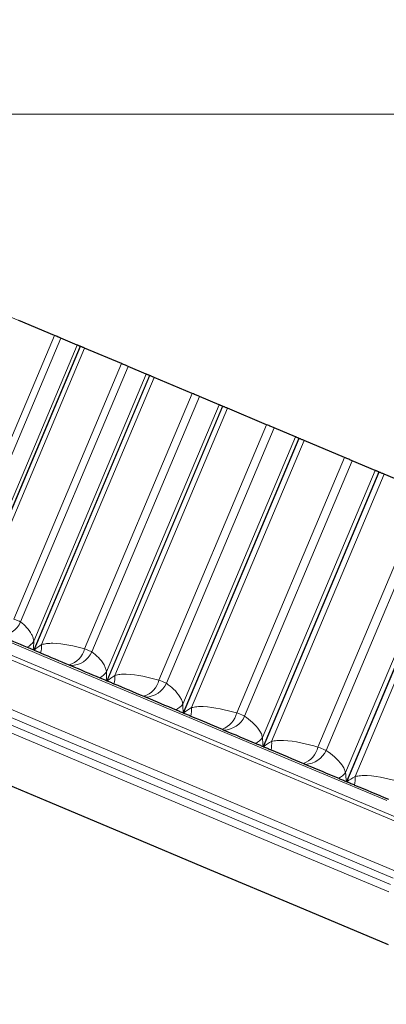
# Model space of a CAD drawing. Units: millimetres. Extents: x 10 to 593, y 4 to 410.
# Drawn here: x 463 to 465, y 215 to 222 of the extents above; entities that cross this region are included whole.
import ezdxf

# ---------------------------------------------------------------- set-up
doc = ezdxf.new("R2010")
doc.units = ezdxf.units.MM
doc.styles.add('SLDTEXTSTYLE4', font='ARIAL.TTF', dxfattribs={"width": 0.948})
doc.dimstyles.new('SLDDIMSTYLE8', dxfattribs={"dimtxt": 3.081982, "dimasz": 3.081982, "dimexe": 0, "dimexo": 0.0625, "dimgap": 0.770496, "dimtad": 1, "dimdec": 4, "dimlfac": 10, "dimzin": 12, "dimdsep": 46, "dimtxsty": 'SLDTEXTSTYLE4', "dimsah": 1, "dimcen": 0.09, "dimadec": 0, "dimazin": 3, "dimtfac": 1, "dimtofl": 0, "dimtmove": 0, "dimatfit": 3, "dimfxl": 1, "dimfrac": 2, "dimtolj": 1, "dimtzin": 12, "dimarcsym": 0})
doc.dimstyles.new('SLDDIMSTYLE9', dxfattribs={"dimtxt": 3.081982, "dimasz": 3.081982, "dimexe": 0, "dimexo": 0.0625, "dimgap": 0.770496, "dimtad": 1, "dimdec": 0, "dimlfac": 10, "dimrnd": 1e-09, "dimzin": 12, "dimdsep": 46, "dimtxsty": 'SLDTEXTSTYLE4', "dimsah": 1, "dimcen": 0.09, "dimadec": 0, "dimazin": 3, "dimtfac": 1, "dimtofl": 0, "dimtmove": 0, "dimatfit": 3, "dimfxl": 1, "dimfrac": 2, "dimtolj": 1, "dimtzin": 12, "dimarcsym": 0})

# ---------------------------------------------------------------- blocks, each defined once
blk = doc.blocks.new('*D52')
at = {"color": 7, "linetype": 'Continuous', "lineweight": 0, "true_color": 0xffffff}
for p, q in [((463.0539, 219.7039), (449.915, 225.2355)), ((451.0332, 185.9105), (441.9744, 185.9105))]:
    blk.add_line(p, q, dxfattribs=at)
blk.add_arc((543.3208, 185.9105), 100.3558, 157.168321, 180, dxfattribs=at)
for points in [[(450.828, 224.8511), (449.2361, 222.1699), (450.1156, 221.8153)], [(442.965, 185.9105), (443.4864, 188.9849), (442.5382, 188.9994)]]:
    blk.add_solid(points, dxfattribs=at)
at = {"color": 7, "linetype": 'Continuous', "lineweight": 0, "true_color": 0xffffff, "insert": (440.3058, 203.4503), "char_height": 3.175, "attachment_point": 1, "rotation": 78.58416, "style": 'SLDTEXTSTYLE4'}
blk.add_mtext('23°', dxfattribs=at)
blk = doc.blocks.new('*D53')
at = {"color": 7, "linetype": 'Continuous', "lineweight": 0, "true_color": 0xffffff}
for p, q in [((460.2684, 221.2937), (521.7201, 221.2937)), ((520.7295, 185.9105), (520.7295, 221.2937)), ((505.0144, 185.9105), (521.7201, 185.9105))]:
    blk.add_line(p, q, dxfattribs=at)
for points in [[(520.7295, 221.2937), (520.2554, 218.2117), (521.2037, 218.2117)], [(520.7295, 185.9105), (521.2037, 188.9925), (520.2554, 188.9925)]]:
    blk.add_solid(points, dxfattribs=at)
at = {"color": 7, "linetype": 'Continuous', "lineweight": 0, "true_color": 0xffffff, "insert": (516.6368, 200.0758), "char_height": 3.175, "attachment_point": 1, "rotation": 90, "style": 'SLDTEXTSTYLE4'}
blk.add_mtext('354', dxfattribs=at)

msp = doc.modelspace()

# ---------------------------------------------------------------- linework, layer by layer
at = {"color": 7, "linetype": 'Continuous', "lineweight": 30}
for p, q in [((462.805995, 219.808256), (462.567097, 219.908833)), ((462.959023, 219.743829), (462.848994, 219.790151)), ((463.256417, 219.618621), (463.009136, 219.722729)), ((463.423115, 219.548439), (463.301835, 219.5995)), ((463.731299, 219.418692), (463.47594, 219.526201)), ((463.911465, 219.342839), (463.779082, 219.398575)), ((464.230058, 219.208708), (463.966934, 219.319486)), ((464.423467, 219.127279), (464.280143, 219.18762)), ((464.752077, 218.98893), (464.481515, 219.102841)), ((464.958494, 218.902027), (464.804407, 218.966901)), ((465.296716, 218.759631), (465.019047, 218.876534))]:
    msp.add_line(p, q, dxfattribs=at)
at = {"color": 7, "linetype": 'Continuous', "lineweight": 0}
for p, q in [((462.084065, 218.093508), (462.805995, 219.808256)), ((462.127064, 218.075403), (462.848994, 219.790151)), ((462.202264, 217.892408), (462.978315, 219.735705)), ((462.203889, 217.950212), (462.959023, 219.743829)), ((462.204783, 217.89135), (462.980832, 219.734647)), ((462.254001, 217.929112), (463.009136, 219.722729)), ((462.534487, 217.903873), (463.256417, 219.618621)), ((462.579905, 217.884751), (463.301835, 219.5995)), ((462.667748, 217.696434), (463.443799, 219.539731)), ((462.667981, 217.754822), (463.423115, 219.548439)), ((462.670404, 217.695316), (463.446453, 219.538613)), ((462.720806, 217.732584), (463.47594, 219.526201)), ((463.009369, 217.703944), (463.731299, 219.418692)), ((463.057152, 217.683827), (463.779082, 219.398575)), ((463.156331, 217.549222), (463.911465, 219.342839)), ((463.157463, 217.490258), (463.933514, 219.333556)), ((463.160251, 217.489084), (463.936302, 219.332381)), ((463.2118, 217.525869), (463.966934, 219.319486)), ((463.508128, 217.49396), (464.230058, 219.208708)), ((463.558215, 217.472871), (464.280143, 219.18762)), ((463.668333, 217.333662), (464.423467, 219.127279)), ((463.670805, 217.274135), (464.446856, 219.117432)), ((463.673723, 217.272907), (464.449772, 219.116204)), ((463.726381, 217.309224), (464.481515, 219.102841)), ((464.030148, 217.274182), (464.752077, 218.98893)), ((464.082477, 217.252152), (464.804407, 218.966901)), ((464.203359, 217.10841), (464.958494, 218.902027)), ((464.207141, 217.048331), (464.983192, 218.891629)), ((464.210184, 217.04705), (464.986235, 218.890347)), ((464.263912, 217.082917), (465.019047, 218.876534)), ((464.574786, 217.044883), (465.296716, 218.759631)), ((464.629294, 217.021935), (465.351224, 218.736684)), ((464.760749, 216.873743), (465.515883, 218.66736)), ((464.765811, 216.813125), (465.541862, 218.656423)), ((464.768976, 216.81179), (465.545027, 218.655088)), ((464.823733, 216.847225), (465.578868, 218.640842))]:
    msp.add_line(p, q, dxfattribs=at)
at = {"color": 7, "linetype": 'Continuous', "lineweight": 30, "flags": 128}
for points in [[(462.848994, 219.790151), (462.84539, 219.791668), (462.841249, 219.793411), (462.836586, 219.795375), (462.831415, 219.797554), (462.825751, 219.799938), (462.819614, 219.802522), (462.813021, 219.805297), (462.805995, 219.808256)], [(462.978315, 219.735705), (462.975383, 219.736942), (462.972595, 219.738113), (462.969953, 219.739228), (462.96746, 219.740277), (462.965119, 219.74126), (462.96293, 219.742184), (462.960897, 219.743039), (462.959023, 219.743829)], [(463.009136, 219.722729), (463.005157, 219.724404), (463.001298, 219.726031), (462.99756, 219.727602), (462.99395, 219.729125), (462.990469, 219.730588), (462.987121, 219.731998), (462.983908, 219.733351), (462.980832, 219.734647)], [(463.301835, 219.5995), (463.297893, 219.60116), (463.293423, 219.60304), (463.28844, 219.605138), (463.282958, 219.607448), (463.276996, 219.609957), (463.27057, 219.612663), (463.263704, 219.615554), (463.256417, 219.618621)], [(463.443799, 219.539731), (463.440703, 219.541036), (463.437748, 219.542279), (463.434936, 219.543462), (463.43227, 219.544586), (463.429754, 219.545644), (463.427387, 219.546642), (463.425174, 219.547572), (463.423115, 219.548439)], [(463.47594, 219.526201), (463.471827, 219.527932), (463.467829, 219.529613), (463.46395, 219.531246), (463.460194, 219.532829), (463.456562, 219.534358), (463.453059, 219.535833), (463.449688, 219.537251), (463.446453, 219.538613)], [(463.779082, 219.398575), (463.774806, 219.400372), (463.770013, 219.40239), (463.764715, 219.404622), (463.758931, 219.407057), (463.752677, 219.409692), (463.745971, 219.412514), (463.738838, 219.415515), (463.731299, 219.418692)], [(463.933514, 219.333556), (463.930258, 219.334926), (463.927138, 219.336241), (463.924161, 219.337492), (463.921325, 219.338688), (463.918635, 219.33982), (463.916093, 219.34089), (463.913703, 219.341897), (463.911465, 219.342839)], [(463.966934, 219.319486), (463.962692, 219.321271), (463.958562, 219.323012), (463.954546, 219.324701), (463.950646, 219.326343), (463.94687, 219.327932), (463.943218, 219.32947), (463.939694, 219.330954), (463.936302, 219.332381)], [(464.280143, 219.18762), (464.275542, 219.189557), (464.270431, 219.191708), (464.264827, 219.194069), (464.258745, 219.196629), (464.252205, 219.199383), (464.24523, 219.202318), (464.237839, 219.205429), (464.230058, 219.208708)], [(464.446856, 219.117432), (464.443444, 219.118869), (464.440164, 219.120248), (464.437023, 219.121572), (464.43402, 219.122835), (464.431162, 219.124039), (464.428449, 219.125184), (464.425883, 219.126263), (464.423467, 219.127279)], [(464.481515, 219.102841), (464.477149, 219.10468), (464.47289, 219.106471), (464.468742, 219.108217), (464.464705, 219.109919), (464.460787, 219.111567), (464.45699, 219.113164), (464.453317, 219.114711), (464.449772, 219.116204)], [(464.804407, 218.966901), (464.799485, 218.968972), (464.794061, 218.971255), (464.788155, 218.97374), (464.781785, 218.976422), (464.774969, 218.979292), (464.767732, 218.982341), (464.760092, 218.985557), (464.752077, 218.98893)], [(464.983192, 218.891629), (464.979628, 218.893128), (464.976193, 218.894576), (464.972893, 218.895965), (464.969727, 218.897297), (464.966703, 218.89857), (464.963821, 218.899783), (464.961083, 218.900936), (464.958494, 218.902027)], [(464.983192, 218.891629), (464.983572, 218.891468), (464.983952, 218.891307), (464.984334, 218.891149), (464.984714, 218.890988), (464.985094, 218.890827), (464.985474, 218.890669), (464.985855, 218.890508), (464.986235, 218.890347)], [(465.019047, 218.876534), (465.014564, 218.87842), (465.010181, 218.880265), (465.005905, 218.882065), (465.001737, 218.883821), (464.997682, 218.885528), (464.993745, 218.887185), (464.989928, 218.888792), (464.986235, 218.890347)], [(458.02308, 218.675383), (458.025757, 218.674257), (458.055028, 218.661933), (458.116526, 218.636044), (458.210167, 218.596619), (458.335827, 218.543714), (458.493336, 218.4774), (458.682479, 218.397769), (458.903004, 218.304925), (459.154615, 218.198993), (459.436971, 218.080121), (459.749694, 217.94846), (460.09236, 217.804193), (460.464509, 217.647513), (460.865641, 217.478632), (461.295213, 217.297777), (461.752649, 217.105191), (462.237331, 216.901135), (462.74861, 216.685879), (463.285793, 216.459718), (463.848159, 216.222956), (464.43495, 215.97591), (465.045378, 215.718912)], [(462.438901, 217.792781), (462.461856, 217.783117), (462.484869, 217.773428), (462.507942, 217.763715), (462.531075, 217.753976), (462.554266, 217.744213), (462.577516, 217.734423), (462.600826, 217.724609), (462.624194, 217.714771)], [(462.624194, 217.714771), (462.629627, 217.712485), (462.635063, 217.710196), (462.640503, 217.707904), (462.645945, 217.705613), (462.651391, 217.703321), (462.656841, 217.701026), (462.662293, 217.698731), (462.667748, 217.696434)], [(462.670404, 217.695316), (462.675864, 217.693018), (462.681326, 217.690717), (462.686794, 217.688417), (462.692264, 217.686113), (462.697736, 217.683809), (462.703212, 217.681503), (462.708691, 217.679196), (462.714174, 217.676889)], [(462.714174, 217.676889), (462.737826, 217.666932), (462.761535, 217.656948), (462.785302, 217.646941), (462.809129, 217.636912), (462.833014, 217.626854), (462.856957, 217.616775), (462.880957, 217.606669), (462.905017, 217.596542)], [(462.905017, 217.596542), (462.906507, 217.595913), (462.907995, 217.595287), (462.909485, 217.594659), (462.910976, 217.594033), (462.912466, 217.593404), (462.913956, 217.592778), (462.915446, 217.592149), (462.916938, 217.591523)], [(462.916938, 217.591523), (462.941082, 217.581358), (462.965286, 217.571168), (462.989548, 217.560952), (463.013867, 217.550715), (463.038243, 217.540451), (463.062677, 217.530163), (463.087168, 217.519852), (463.111718, 217.509516)], [(463.111718, 217.509516), (463.117425, 217.507114), (463.123135, 217.504709), (463.12885, 217.502304), (463.134566, 217.499899), (463.140287, 217.497491), (463.146009, 217.49508), (463.151735, 217.492669), (463.157463, 217.490258)], [(463.160251, 217.489084), (463.165985, 217.48667), (463.171722, 217.484256), (463.177461, 217.481839), (463.183203, 217.479422), (463.188949, 217.477002), (463.194698, 217.474582), (463.200452, 217.472159), (463.206206, 217.469736)], [(463.206206, 217.469736), (463.231032, 217.459285), (463.255914, 217.448809), (463.280854, 217.43831), (463.305849, 217.427786), (463.330902, 217.417239), (463.356012, 217.406666), (463.381177, 217.396071), (463.4064, 217.385452)], [(463.418895, 217.380192), (463.444203, 217.369538), (463.469567, 217.35886), (463.494986, 217.348158), (463.520461, 217.337432), (463.545995, 217.326682), (463.571583, 217.315909), (463.597226, 217.305114), (463.622926, 217.294293)], [(463.622926, 217.294293), (463.6289, 217.291778), (463.634878, 217.289259), (463.640858, 217.286744), (463.646843, 217.284223), (463.652828, 217.281704), (463.658817, 217.279183), (463.66481, 217.276659), (463.670805, 217.274135)], [(463.673723, 217.272907), (463.679722, 217.27038), (463.685726, 217.267852), (463.691731, 217.265325), (463.697741, 217.262795), (463.703752, 217.260265), (463.709767, 217.257731), (463.715784, 217.255198), (463.721806, 217.252662)], [(463.721806, 217.252662), (463.747774, 217.241731), (463.773799, 217.230772), (463.799878, 217.219793), (463.826013, 217.20879), (463.852203, 217.197763), (463.878448, 217.186715), (463.904749, 217.175641), (463.931105, 217.164546)], [(463.931105, 217.164546), (463.932735, 217.16386), (463.934367, 217.163172), (463.935998, 217.162486), (463.93763, 217.161798), (463.939262, 217.161112), (463.940895, 217.160424), (463.942526, 217.159738), (463.94416, 217.15905)], [(463.94416, 217.15905), (463.970597, 217.147919), (463.997088, 217.136767), (464.023635, 217.125588), (464.050236, 217.114388), (464.076893, 217.103168), (464.103603, 217.09192), (464.130369, 217.080652), (464.157188, 217.069363)], [(464.157188, 217.069363), (464.163423, 217.066737), (464.169659, 217.064112), (464.175899, 217.061483), (464.182142, 217.058858), (464.188387, 217.056226), (464.194636, 217.053597), (464.200887, 217.050963), (464.207141, 217.048331)], [(464.210184, 217.04705), (464.216443, 217.044415), (464.222705, 217.041778), (464.22897, 217.03914), (464.235237, 217.036503), (464.241508, 217.033862), (464.247781, 217.031222), (464.254058, 217.028578), (464.260335, 217.025935)], [(464.260335, 217.025935), (464.287417, 217.014536), (464.31455, 217.003109), (464.341739, 216.991665), (464.36898, 216.980194), (464.396276, 216.968703), (464.423624, 216.95719), (464.451027, 216.945653), (464.478482, 216.934093)], [(464.478482, 216.934093), (464.480181, 216.933378), (464.48188, 216.932663), (464.48358, 216.931947), (464.485279, 216.931232), (464.486979, 216.930517), (464.488679, 216.929802), (464.490379, 216.929083), (464.49208, 216.928368)], [(464.49208, 216.928368), (464.519616, 216.916775), (464.547204, 216.905161), (464.574845, 216.893523), (464.602539, 216.881865), (464.630286, 216.870182), (464.658086, 216.858479), (464.685939, 216.846751), (464.713845, 216.835003)], [(464.713845, 216.835003), (464.720331, 216.832273), (464.726819, 216.829541), (464.733312, 216.826808), (464.739806, 216.824072), (464.746302, 216.821339), (464.752802, 216.8186), (464.759305, 216.815864), (464.765811, 216.813125)], [(464.768976, 216.81179), (464.775486, 216.809051), (464.782, 216.80631), (464.788514, 216.803565), (464.795032, 216.800823), (464.801554, 216.798075), (464.808078, 216.795331), (464.814605, 216.792583), (464.821135, 216.789832)], [(464.821135, 216.789832), (464.849293, 216.777977), (464.877504, 216.7661), (464.905767, 216.7542), (464.934081, 216.742279), (464.962448, 216.730338), (464.990866, 216.718372), (465.019336, 216.706388), (465.047859, 216.694378)]]:
    msp.add_lwpolyline(points, dxfattribs=at)
at = {"color": 7, "linetype": 'Continuous', "lineweight": 0, "flags": 128}
for points in [[(458.413188, 219.47312), (458.420213, 219.47016), (458.457893, 219.454297), (458.5281, 219.424739), (458.630739, 219.381528), (458.765668, 219.324719), (458.932704, 219.254398), (459.131619, 219.17065), (459.362143, 219.073596), (459.623963, 218.963369), (459.916718, 218.840116), (460.240014, 218.704002), (460.593407, 218.55522), (460.976416, 218.393969), (461.388521, 218.220469), (461.82916, 218.034952), (462.297732, 217.837679), (462.793596, 217.628913), (463.316082, 217.408942), (463.864473, 217.178061), (464.438024, 216.936591), (465.035954, 216.684853)], [(465.341133, 216.441529), (464.730449, 216.698634), (464.143412, 216.945785), (463.580808, 217.182647), (463.043399, 217.408904), (462.531906, 217.624246), (462.04702, 217.828392), (461.589392, 218.021058), (461.159639, 218.201988), (460.758339, 218.370941), (460.386035, 218.527686), (460.043225, 218.672013), (459.730372, 218.803727), (459.447898, 218.922653), (459.196183, 219.028627), (458.975567, 219.121509), (458.786345, 219.201174), (458.628772, 219.267514), (458.503062, 219.32044), (458.409381, 219.35988), (458.34786, 219.385781), (458.318578, 219.39811), (458.315902, 219.399237)], [(458.348848, 219.41587), (458.355877, 219.41291), (458.393605, 219.397029), (458.463906, 219.367429), (458.566684, 219.324159), (458.701798, 219.267275), (458.869067, 219.196852), (459.068261, 219.112989), (459.299108, 219.0158), (459.561294, 218.905415), (459.854463, 218.781989), (460.178214, 218.645685), (460.532108, 218.496691), (460.915659, 218.335211), (461.328349, 218.161466), (461.769611, 217.975687), (462.238847, 217.778134), (462.735418, 217.56907), (463.258645, 217.348786), (463.807817, 217.11758), (464.382184, 216.875764), (464.980964, 216.623669), (465.603343, 216.361641)], [(465.078744, 216.164305), (464.463641, 216.423272), (463.872354, 216.672211), (463.305682, 216.910788), (462.764388, 217.138677), (462.2492, 217.355578), (461.760813, 217.561197), (461.299883, 217.755251), (460.867033, 217.937487), (460.462843, 218.107655), (460.08786, 218.26553), (459.742588, 218.410894), (459.427491, 218.543553), (459.142995, 218.663328), (458.889482, 218.770059), (458.667293, 218.863606), (458.476728, 218.943834), (458.318044, 219.010641), (458.191455, 219.063937), (458.09713, 219.103652), (458.035196, 219.129726), (458.005738, 219.142126), (458.003058, 219.143256)], [(458.034453, 219.18387), (458.037134, 219.182741), (458.066578, 219.170343), (458.128484, 219.144281), (458.222763, 219.104587), (458.349292, 219.051319), (458.507899, 218.984544), (458.69837, 218.904351), (458.920448, 218.810856), (459.173836, 218.704175), (459.458192, 218.584459), (459.773131, 218.451866), (460.118233, 218.306573), (460.493028, 218.148779), (460.897017, 217.978694), (461.329651, 217.796551), (461.79035, 217.602592), (462.278494, 217.397078), (462.793425, 217.180284), (463.334447, 216.952508), (463.900836, 216.714051), (464.491826, 216.465237), (465.106621, 216.206401)], [(457.984865, 219.100042), (457.987546, 219.098913), (458.017004, 219.086512), (458.078936, 219.060438), (458.173262, 219.020724), (458.299852, 218.967428), (458.458535, 218.90062), (458.649099, 218.820392), (458.871289, 218.726846), (459.124801, 218.620115), (459.409298, 218.500339), (459.724394, 218.36768), (460.069667, 218.222316), (460.44465, 218.064442), (460.84884, 217.894273), (461.28169, 217.712038), (461.74262, 217.517983), (462.231007, 217.312365), (462.746194, 217.095464), (463.287489, 216.867574), (463.854161, 216.628998), (464.445447, 216.380059), (465.060552, 216.121092)], [(465.049926, 216.071733), (464.435129, 216.330572), (463.84414, 216.579386), (463.277751, 216.81784), (462.736729, 217.045619), (462.221798, 217.26241), (461.733654, 217.467924), (461.272955, 217.661884), (460.840321, 217.84403), (460.436332, 218.014111), (460.061535, 218.171906), (459.716435, 218.317198), (459.401494, 218.449792), (459.11714, 218.56951), (458.863752, 218.676188), (458.641672, 218.769687), (458.451203, 218.849876), (458.292596, 218.916651), (458.166067, 218.969923), (458.071788, 219.009616), (458.009882, 219.035678), (457.980436, 219.048073), (457.977757, 219.049203)]]:
    msp.add_lwpolyline(points, dxfattribs=at)
at = {"color": 7, "linetype": 'Continuous', "lineweight": 30}
for centre, radius, start, end in [((463.05197, 219.907397), 0.186823, 246.7810697, 247.6183667), ((463.364468, 219.347636), 0.207832, 66.7665354, 67.5604035), ((464.283176, 220.159883), 0.897263, 247.0642814, 247.2574584), ((463.888425, 217.787081), 1.442802, 67.1035201, 67.2291716), ((458.551866, 205.836745), 12.527535, 67.1383993, 67.2004021)]:
    msp.add_arc(centre, radius, start, end, dxfattribs=at)
at = {"color": 7, "linetype": 'Continuous', "lineweight": 0}
for centre, radius, start, end in [((462.438172, 217.947973), 0.155194, 270.2689753, 335.9599882), ((462.550528, 217.839269), 0.14466, 300.6129152, 324.2844217), ((462.549611, 217.724724), 0.171375, 343.7920086, 2.6286027), ((462.863882, 217.740905), 0.150109, 285.9042892, 345.745452), ((462.914871, 217.747311), 0.155801, 270.760113, 335.9542194), ((463.036684, 217.638739), 0.149427, 300.1418352, 323.1969495), ((463.030569, 217.515584), 0.181523, 345.3700479, 3.2479214), ((463.360181, 217.530723), 0.152446, 287.6491384, 346.0451399), ((463.415331, 217.536606), 0.156455, 271.305442, 335.9603506), ((463.546314, 217.428525), 0.154556, 299.7153156, 322.1369263), ((463.533766, 217.296336), 0.193045, 346.9242353, 3.827859), ((463.879273, 217.310924), 0.155285, 289.4986496, 346.3133705), ((463.938935, 217.316108), 0.157145, 271.9052432, 335.9844633), ((464.078829, 217.20884), 0.159982, 299.327567, 321.114804), ((464.058651, 217.067196), 0.205862, 348.4378047, 4.3796772), ((464.420422, 217.081812), 0.15872, 291.457254, 346.5457913), ((464.485019, 217.086116), 0.157906, 272.5626635, 336.0180022), ((464.633474, 216.980076), 0.165848, 298.9864418, 320.1226386), ((464.603846, 216.828426), 0.220689, 349.9282922, 4.886557)]:
    msp.add_arc(centre, radius, start, end, dxfattribs=at)
for points, knots in [([(462.534487, 217.903873), (462.538628, 217.90226), (462.556559, 217.895277), (462.571331, 217.888954), (462.579083, 217.885154), (462.579905, 217.884751)], [0, 0, 0, 0, 0.211618343, 0.916417529, 1, 1, 1, 1]), ([(462.579905, 217.884751), (462.6071, 217.861703), (462.639227, 217.834477), (462.663118, 217.78024), (462.666474, 217.7627), (462.667981, 217.754822)], [0, 0, 0, 0, 0.75236902, 0.88877776, 1, 1, 1, 1]), ([(462.667981, 217.754822), (462.667209, 217.735977), (462.666426, 217.71689), (462.667732, 217.696689), (462.667748, 217.696434)], [0, 0, 0, 0, 0.98735877, 1, 1, 1, 1]), ([(462.670404, 217.695316), (462.670598, 217.695483), (462.685956, 217.708693), (462.703491, 217.720715), (462.720806, 217.732584)], [0, 0, 0, 0, 0.01263813, 1, 1, 1, 1]), ([(462.720806, 217.732584), (462.732023, 217.735104), (462.757, 217.740714), (462.856372, 217.743056), (462.939229, 217.721875), (463.009369, 217.703944)], [0, 0, 0, 0, 0.111216408, 0.247629119, 1, 1, 1, 1]), ([(463.009369, 217.703944), (463.013652, 217.702271), (463.032198, 217.695026), (463.047799, 217.68834), (463.056255, 217.68426), (463.057152, 217.683827)], [0, 0, 0, 0, 0.211618645, 0.916414815, 1, 1, 1, 1]), ([(463.057152, 217.683827), (463.087217, 217.659574), (463.122734, 217.630922), (463.150255, 217.575146), (463.154448, 217.557257), (463.156331, 217.549222)], [0, 0, 0, 0, 0.752367366, 0.888782305, 1, 1, 1, 1]), ([(463.156331, 217.549222), (463.156039, 217.530175), (463.155743, 217.510884), (463.157442, 217.490515), (463.157463, 217.490258)], [0, 0, 0, 0, 0.987365251, 1, 1, 1, 1]), ([(463.160251, 217.489084), (463.160451, 217.489249), (463.176224, 217.502288), (463.194126, 217.514154), (463.2118, 217.525869)], [0, 0, 0, 0, 0.01265163, 1, 1, 1, 1]), ([(463.2118, 217.525869), (463.22328, 217.528277), (463.248841, 217.53364), (463.350755, 217.534928), (463.435982, 217.512741), (463.508128, 217.49396)], [0, 0, 0, 0, 0.11121591, 0.24763085, 1, 1, 1, 1]), ([(463.508128, 217.49396), (463.512547, 217.492229), (463.531686, 217.484735), (463.548099, 217.477717), (463.557245, 217.473336), (463.558215, 217.472871)], [0, 0, 0, 0, 0.211616324, 0.916406444, 1, 1, 1, 1]), ([(463.558215, 217.472871), (463.591107, 217.447426), (463.629962, 217.417366), (463.661065, 217.360091), (463.66608, 217.341853), (463.668333, 217.333662)], [0, 0, 0, 0, 0.75236936, 0.8887817, 1, 1, 1, 1]), ([(463.668333, 217.333662), (463.668491, 217.314433), (463.668651, 217.294957), (463.670778, 217.274395), (463.670805, 217.274135)], [0, 0, 0, 0, 0.98733914, 1, 1, 1, 1]), ([(463.673723, 217.272907), (463.673927, 217.273069), (463.690114, 217.285888), (463.708362, 217.29763), (463.726381, 217.309224)], [0, 0, 0, 0, 0.01263605, 1, 1, 1, 1]), ([(463.726381, 217.309224), (463.738112, 217.311528), (463.764232, 217.316657), (463.868578, 217.31691), (463.956078, 217.29377), (464.030148, 217.274182)], [0, 0, 0, 0, 0.11121575, 0.24763072, 1, 1, 1, 1]), ([(464.030148, 217.274182), (464.034699, 217.272396), (464.054405, 217.264663), (464.07161, 217.257311), (464.081435, 217.252647), (464.082477, 217.252152)], [0, 0, 0, 0, 0.21163435, 0.916429922, 1, 1, 1, 1]), ([(464.082477, 217.252152), (464.118151, 217.225537), (464.160293, 217.194097), (464.194919, 217.135332), (464.200743, 217.116754), (464.203359, 217.10841)], [0, 0, 0, 0, 0.75236806, 0.88878012, 1, 1, 1, 1]), ([(464.203359, 217.10841), (464.203967, 217.088977), (464.204583, 217.069297), (464.207109, 217.048593), (464.207141, 217.048331)], [0, 0, 0, 0, 0.987378122, 1, 1, 1, 1]), ([(464.210184, 217.04705), (464.210394, 217.04721), (464.226991, 217.059855), (464.245569, 217.071459), (464.263912, 217.082917)], [0, 0, 0, 0, 0.01265259, 1, 1, 1, 1]), ([(464.263912, 217.082917), (464.275883, 217.085119), (464.302539, 217.090023), (464.409212, 217.089298), (464.49888, 217.065245), (464.574786, 217.044883)], [0, 0, 0, 0, 0.11121994, 0.24763395, 1, 1, 1, 1]), ([(464.574786, 217.044883), (464.579462, 217.043045), (464.599714, 217.035084), (464.617691, 217.027405), (464.628182, 217.02246), (464.629294, 217.021935)], [0, 0, 0, 0, 0.21161617, 0.91641251, 1, 1, 1, 1]), ([(464.629294, 217.021935), (464.667701, 216.99417), (464.713071, 216.961371), (464.751155, 216.901147), (464.757776, 216.882237), (464.760749, 216.873743)], [0, 0, 0, 0, 0.75236985, 0.88878213, 1, 1, 1, 1]), ([(464.760749, 216.873743), (464.761795, 216.85412), (464.762855, 216.834246), (464.765774, 216.813389), (464.765811, 216.813125)], [0, 0, 0, 0, 0.9873755, 1, 1, 1, 1]), ([(464.768976, 216.81179), (464.769191, 216.811948), (464.786182, 216.824437), (464.805077, 216.835904), (464.823733, 216.847225)], [0, 0, 0, 0, 0.01265194, 1, 1, 1, 1]), ([(464.823733, 216.847225), (464.835933, 216.849332), (464.863097, 216.854021), (464.971984, 216.85236), (465.063717, 216.82744), (465.141371, 216.806345)], [0, 0, 0, 0, 0.11121968, 0.24763193, 1, 1, 1, 1])]:
    msp.add_open_spline(points, degree=3, knots=knots, dxfattribs=at)

# ---------------------------------------------------------------- dimensions: what is measured, and where the dimension line sits
at = {"color": 7, "linetype": 'Continuous', "lineweight": 0, "true_color": 0xffffff}
dim = msp.add_angular_dim_2l(base=(444.950401, 205.773801), line1=((464.230057, 219.208707), (463.966934, 219.319485)), line2=((452.023784, 185.910543), (504.023784, 185.910543)), dimstyle='SLDDIMSTYLE8', dxfattribs=at)
dim.commit()
dim.dimension.update_dxf_attribs({"geometry": '*D52', "text_midpoint": (444.950401, 205.773801), "dimtype": 162})
dim = msp.add_linear_dim(base=(520.729548, 221.293668), p1=(504.023784, 185.910543), p2=(459.277799, 221.293668), angle=90, dimstyle='SLDDIMSTYLE9', dxfattribs=at)
dim.commit()
dim.dimension.update_dxf_attribs({"geometry": '*D53', "text_midpoint": (520.729548, 203.602105), "dimtype": 160})

doc.saveas('drawing.dxf')
